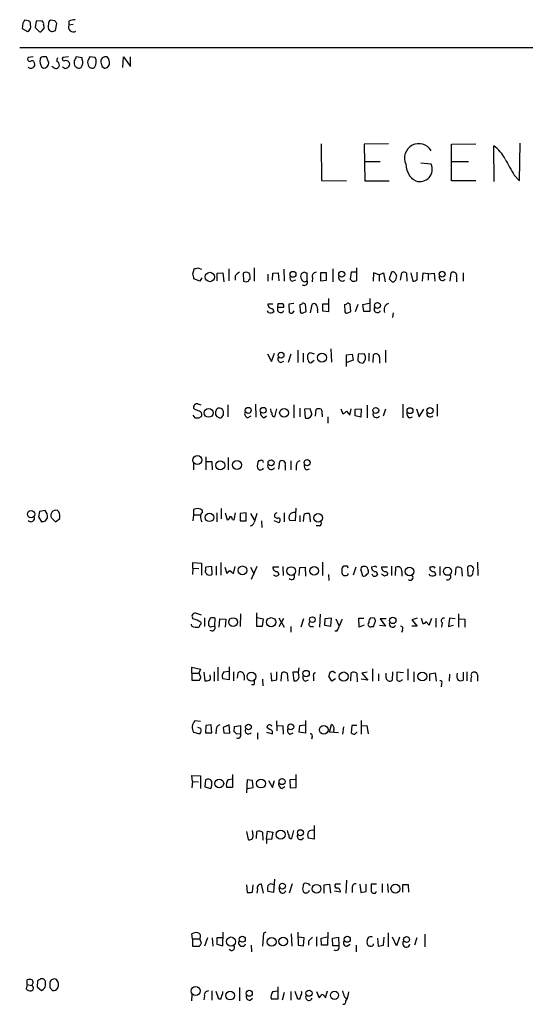
# Model space of a CAD drawing. Extents: x 3 to 1052, y 6 to 894.
# Drawn here: x 861 to 947, y 697 to 865 of the extents above; entities that cross this region are included whole.
import ezdxf

# ---------------------------------------------------------------- set-up
doc = ezdxf.new("R2010")
doc.units = 0
doc.header["$MEASUREMENT"] = 0
doc.layers.add('MAIN', color=5, linetype='CONTINUOUS')

msp = doc.modelspace()

# ---------------------------------------------------------------- linework, layer by layer
at = {"layer": 'MAIN'}
for p, q in [((861.568, 863.9386), (861.4833, 863.0073)), ((862.584, 864.3619), (861.9067, 864.4466)), ((862.9227, 863.6846), (862.9227, 864.0233)), ((863.854, 864.2773), (863.6847, 863.1766)), ((864.87, 864.3619), (863.854, 864.2773)), ((864.9547, 864.1926), (864.87, 864.3619)), ((867.0713, 864.3619), (866.3093, 864.4466)), ((867.156, 862.6686), (867.41, 863.8539)), ((869.442, 864.2773), (869.442, 863.5999)), ((870.204, 863.6846), (869.442, 863.5999)), ((861.4833, 863.0073), (862.4147, 862.4993)), ((863.6847, 863.1766), (864.362, 862.4993)), ((864.87, 862.6686), (865.2087, 863.0919)), ((866.648, 862.4993), (867.156, 862.6686)), ((861.06, 859.7899), (1020.318, 859.7899)), ((863.346, 858.1813), (862.4993, 858.0966)), ((866.0553, 857.1653), (865.632, 858.1813)), ((869.3573, 858.1813), (868.426, 858.0966)), ((871.728, 858.0119), (870.712, 858.1813)), ((871.728, 857.7579), (871.728, 858.0119)), ((873.9293, 858.0966), (872.998, 858.1813)), ((876.046, 856.4033), (876.3847, 856.9113)), ((878.6707, 856.4033), (878.7553, 858.1813)), ((878.7553, 858.1813), (879.9407, 856.5726)), ((879.9407, 856.5726), (879.9407, 858.1813)), ((864.7853, 856.4879), (865.124, 856.2339)), ((866.902, 856.3186), (866.5633, 856.5726)), ((875.1147, 856.5726), (875.538, 856.2339)), ((912.4527, 843.3646), (912.5373, 837.0993)), ((923.9673, 843.3646), (919.8187, 843.2799)), ((919.8187, 843.2799), (919.9033, 837.0146)), ((934.72, 843.2799), (938.8687, 843.3646)), ((934.72, 837.0146), (934.72, 843.2799)), ((946.3193, 837.0146), (946.404, 843.4493)), ((942.0013, 836.9299), (941.9167, 843.0259)), ((919.9033, 840.3166), (922.528, 840.3166)), ((931.2487, 839.8933), (929.4707, 840.0626)), ((934.72, 840.3166), (937.5987, 840.3166)), ((912.5373, 837.0993), (916.7707, 837.0146)), ((919.9033, 837.0146), (924.052, 837.0146)), ((938.8687, 837.0146), (934.72, 837.0146)), ((945.388, 838.0306), (946.3193, 837.0146)), ((890.6087, 821.1819), (890.8627, 822.1133)), ((891.4553, 822.1979), (892.048, 821.9439)), ((896.7047, 822.0286), (896.7047, 819.9966)), ((901.0227, 822.1979), (901.0227, 819.9119)), ((906.1027, 821.9439), (906.1873, 819.9119)), ((914.4847, 822.0286), (914.4847, 819.8273)), ((918.5487, 820.0813), (918.5487, 822.1979)), ((891.794, 819.9119), (890.778, 820.3353)), ((892.1327, 820.5046), (891.794, 819.9119)), ((894.7573, 821.2666), (895.6887, 821.3513)), ((894.7573, 819.9966), (894.7573, 821.2666)), ((895.6887, 821.3513), (895.858, 819.8273)), ((897.8053, 820.8433), (897.8053, 820.0813)), ((899.16, 821.2666), (899.2447, 819.9119)), ((903.3933, 821.0973), (903.3933, 819.9119)), ((904.1553, 820.0813), (904.24, 821.2666)), ((904.24, 821.2666), (905.1713, 821.3513)), ((905.1713, 821.3513), (905.256, 819.9966)), ((907.542, 819.9119), (908.1347, 820.1659)), ((909.574, 821.4359), (909.066, 821.1819)), ((910.082, 819.9966), (910.082, 821.2666)), ((911.0133, 820.5046), (910.9287, 819.8273)), ((912.368, 821.3513), (912.368, 819.9966)), ((913.384, 821.3513), (912.368, 821.3513)), ((912.368, 819.9966), (913.384, 820.0813)), ((913.384, 820.0813), (913.384, 821.3513)), ((917.6173, 821.4359), (917.448, 820.2506)), ((918.464, 821.4359), (917.6173, 821.4359)), ((921.4273, 821.3513), (921.3427, 819.9119)), ((922.3587, 821.0126), (921.4273, 821.3513)), ((922.3587, 821.0126), (923.1207, 821.3513)), ((922.3587, 821.0126), (922.3587, 819.9119)), ((923.1207, 821.3513), (923.3747, 819.8273)), ((924.4753, 821.4359), (924.052, 820.3353)), ((924.56, 819.8273), (924.8987, 819.8273)), ((925.2373, 820.1659), (925.4067, 820.8433)), ((925.9993, 820.0813), (926.2533, 821.3513)), ((927.0153, 821.2666), (927.1, 819.9119)), ((927.7773, 821.3513), (928.116, 819.9119)), ((928.878, 820.1659), (928.878, 821.4359)), ((929.8093, 821.2666), (929.7247, 819.9119)), ((930.7407, 821.1819), (929.8093, 821.2666)), ((930.7407, 821.1819), (931.7567, 821.2666)), ((930.7407, 821.1819), (930.7407, 820.0813)), ((931.7567, 821.2666), (931.8413, 819.9119)), ((934.466, 819.9119), (934.6353, 821.3513)), ((935.5667, 820.6739), (935.5667, 819.8273)), ((936.6673, 821.3513), (936.6673, 819.9119)), ((913.8073, 814.7473), (913.8073, 816.9486)), ((920.75, 816.9486), (920.75, 814.7473)), ((903.478, 814.5779), (903.3087, 814.8319)), ((904.24, 816.0173), (903.3933, 816.0173)), ((904.1553, 815.2553), (904.4093, 814.7473)), ((905.0867, 815.4246), (905.1713, 816.1019)), ((906.1027, 815.4246), (905.0867, 815.4246)), ((907.796, 816.1019), (906.9493, 816.0173)), ((906.9493, 816.0173), (907.034, 814.5779)), ((907.6267, 814.4933), (907.8807, 814.8319)), ((908.812, 815.9326), (908.8967, 814.6626)), ((909.4047, 814.4933), (909.9127, 814.7473)), ((909.9127, 814.7473), (909.828, 816.0173)), ((910.6747, 814.4933), (910.9287, 815.9326)), ((911.86, 814.8319), (911.86, 814.4933)), ((913.7227, 816.0173), (912.7067, 816.0173)), ((912.7067, 816.0173), (912.7067, 814.8319)), ((912.7067, 814.8319), (913.8073, 814.7473)), ((916.432, 815.9326), (916.5167, 814.6626)), ((917.0247, 814.4933), (917.5327, 814.7473)), ((917.5327, 814.7473), (917.448, 816.0173)), ((918.718, 815.9326), (918.2947, 814.6626)), ((919.5647, 815.9326), (920.6653, 816.1866)), ((919.734, 814.7473), (919.5647, 815.9326)), ((920.75, 814.7473), (919.734, 814.7473)), ((924.7293, 814.4933), (924.6447, 813.7313)), ((908.4733, 808.1433), (908.4733, 806.0266)), ((914.146, 808.3973), (914.2307, 806.1113)), ((923.4593, 808.1433), (923.4593, 806.0266)), ((903.3087, 807.5506), (903.986, 806.1959)), ((903.986, 806.1959), (904.494, 807.6353)), ((907.288, 807.4659), (906.8647, 806.0266)), ((909.4047, 807.6353), (909.4047, 806.1113)), ((911.352, 807.4659), (910.6747, 807.7199)), ((911.0133, 806.1959), (911.2673, 806.4499)), ((916.7707, 807.3813), (917.7867, 807.4659)), ((916.7707, 805.3493), (916.7707, 807.3813)), ((917.956, 806.4499), (916.8553, 806.0266)), ((917.7867, 807.4659), (917.956, 806.4499)), ((918.8027, 807.4659), (918.718, 806.3653)), ((919.8187, 807.5506), (918.8027, 807.4659)), ((920.5807, 807.6353), (920.5807, 806.2806)), ((921.3427, 806.0266), (921.4273, 807.3813)), ((922.4433, 806.9579), (922.4433, 805.9419)), ((905.5947, 806.0266), (906.1027, 806.2806)), ((919.0567, 806.0266), (919.5647, 805.9419)), ((890.8627, 798.0679), (890.6933, 798.2373)), ((891.4553, 798.9993), (891.9633, 798.8299)), ((896.5353, 798.8299), (896.5353, 796.7979)), ((901.2767, 798.9146), (901.3613, 796.7133)), ((904.5787, 796.7979), (904.9173, 798.1526)), ((907.796, 798.8299), (907.796, 796.6286)), ((908.812, 798.2373), (908.812, 796.7979)), ((910.59, 798.1526), (909.6587, 798.0679)), ((909.6587, 798.0679), (909.7433, 796.6286)), ((910.844, 797.4753), (910.59, 798.1526)), ((911.5213, 796.8826), (911.606, 798.0679)), ((915.8393, 798.1526), (916.178, 797.3059)), ((917.3633, 797.0519), (917.6173, 798.1526)), ((918.2947, 798.0679), (919.3107, 798.1526)), ((918.2947, 796.9673), (918.2947, 798.0679)), ((919.3107, 798.1526), (919.226, 796.7133)), ((920.3267, 798.7453), (920.3267, 796.6286)), ((923.4593, 798.0679), (923.036, 796.8826)), ((926.4227, 798.9146), (926.4227, 796.6286)), ((928.7087, 798.1526), (929.2167, 796.7979)), ((929.2167, 796.7979), (929.9787, 798.0679)), ((932.2647, 798.9146), (932.2647, 796.8826)), ((890.6087, 797.0519), (890.9473, 796.6286)), ((895.7733, 797.1366), (895.4347, 796.6286)), ((899.922, 796.6286), (900.5147, 796.9673)), ((902.716, 796.6286), (903.1393, 796.9673)), ((910.336, 796.5439), (910.6747, 796.7979)), ((912.622, 797.2213), (912.622, 796.7979)), ((913.638, 796.7979), (913.638, 795.6973)), ((916.7707, 797.7293), (917.3633, 797.0519)), ((919.226, 796.7133), (918.2947, 796.9673)), ((927.5233, 796.6286), (928.0313, 796.7979)), ((892.81, 789.9399), (892.81, 787.7386)), ((896.62, 789.8553), (896.62, 787.7386)), ((890.6933, 788.8393), (890.6933, 787.7386)), ((892.8947, 789.1779), (893.826, 789.1779)), ((893.826, 789.1779), (893.9107, 787.7386)), ((902.0387, 789.2626), (901.7847, 789.2626)), ((905.256, 787.8233), (905.4253, 789.1779)), ((906.3567, 788.5006), (906.3567, 787.6539)), ((907.288, 789.2626), (907.288, 787.7386)), ((908.2193, 788.5006), (908.2193, 787.6539)), ((909.9127, 787.7386), (910.5053, 787.9079)), ((895.4347, 781.1346), (895.4347, 779.3566)), ((908.1347, 781.2193), (908.05, 779.0179)), ((864.4467, 780.6266), (864.2773, 779.6953)), ((864.2773, 779.6953), (864.7853, 778.8486)), ((865.378, 780.7959), (864.4467, 780.6266)), ((865.4627, 779.0179), (865.8013, 779.5259)), ((866.4787, 779.5259), (867.156, 778.8486)), ((867.7487, 780.5419), (867.4947, 780.7959)), ((890.6933, 780.0339), (890.6087, 779.0179)), ((890.6933, 780.9653), (890.6933, 780.0339)), ((890.6933, 780.0339), (891.794, 780.0339)), ((892.2173, 780.4573), (892.2173, 780.7959)), ((894.6727, 780.3726), (894.6727, 778.8486)), ((896.112, 780.3726), (896.4507, 779.1873)), ((897.636, 779.1873), (897.89, 780.3726)), ((899.668, 780.3726), (898.652, 780.2879)), ((898.652, 780.2879), (898.652, 779.0179)), ((899.668, 779.0179), (899.668, 780.3726)), ((900.43, 780.2879), (901.0227, 779.1873)), ((906.1873, 780.3726), (906.1873, 778.8486)), ((908.812, 779.9493), (908.812, 778.8486)), ((909.4893, 778.9333), (909.574, 780.1186)), ((867.156, 778.8486), (867.918, 779.4413)), ((897.382, 779.2719), (897.636, 779.1873)), ((898.652, 779.0179), (899.668, 779.0179)), ((902.2927, 779.0179), (902.3773, 777.9173)), ((904.4093, 779.1026), (905.256, 778.7639)), ((908.05, 779.0179), (907.1187, 779.1026)), ((910.59, 779.2719), (910.59, 778.8486)), ((912.114, 778.1713), (911.606, 778.1713)), ((890.6087, 770.9746), (890.6087, 771.9059)), ((890.6087, 771.9059), (892.048, 771.8213)), ((892.048, 771.8213), (892.048, 769.7893)), ((893.826, 771.2286), (892.81, 771.1439)), ((893.9107, 769.9586), (893.826, 771.2286)), ((894.588, 771.3133), (894.588, 769.7893)), ((895.35, 771.9059), (895.35, 769.7893)), ((896.0273, 771.1439), (896.366, 770.0433)), ((897.5513, 770.0433), (897.8053, 771.2286)), ((900.43, 771.1439), (901.0227, 769.9586)), ((901.5307, 771.2286), (900.5147, 769.0273)), ((905.256, 771.1439), (904.24, 771.1439)), ((905.9333, 771.2286), (906.018, 769.7046)), ((908.7273, 769.7046), (908.812, 771.0593)), ((908.812, 771.0593), (909.7433, 771.1439)), ((909.7433, 771.1439), (909.828, 769.6199)), ((912.7067, 771.9906), (912.7067, 769.7046)), ((916.94, 771.3133), (916.3473, 771.3133)), ((918.3793, 771.1439), (917.956, 769.7893)), ((921.5967, 771.2286), (921.0887, 771.1439)), ((923.798, 771.1439), (922.782, 771.1439)), ((924.4753, 771.3133), (924.4753, 769.7046)), ((925.1527, 769.7046), (925.2373, 771.1439)), ((931.2487, 771.1439), (930.9947, 771.1439)), ((932.688, 771.2286), (932.688, 769.7046)), ((935.3973, 769.7893), (935.482, 771.0593)), ((937.4293, 771.1439), (937.514, 769.7046)), ((939.1227, 771.9906), (939.2073, 769.7046)), ((890.6087, 770.9746), (890.524, 769.8739)), ((890.6087, 770.9746), (891.6247, 770.8899)), ((892.8947, 770.0433), (892.9793, 769.8739)), ((896.874, 770.5513), (897.5513, 770.0433)), ((905.002, 770.3819), (905.256, 769.8739)), ((913.7227, 769.8739), (913.8073, 768.8579)), ((917.1093, 769.8739), (917.1093, 770.0433)), ((919.5647, 769.6199), (919.226, 770.8053)), ((920.4113, 770.8053), (920.496, 770.5513)), ((921.3427, 769.6199), (921.1733, 769.9586)), ((921.8507, 770.3819), (922.1047, 769.8739)), ((923.29, 769.6199), (922.782, 769.9586)), ((926.2533, 770.3819), (926.2533, 769.6199)), ((931.0793, 769.7046), (930.91, 769.9586)), ((931.7567, 770.3819), (932.0107, 769.8739)), ((936.4133, 770.9746), (936.498, 769.6199)), ((892.048, 762.9313), (891.032, 763.2699)), ((898.7367, 763.1853), (898.652, 760.9839)), ((901.446, 763.3546), (901.446, 761.0686)), ((912.2833, 763.1006), (912.1987, 760.8993)), ((935.9053, 763.1853), (935.9053, 760.8993)), ((890.4393, 761.0686), (890.3547, 761.4073)), ((892.556, 762.5079), (892.556, 760.9839)), ((893.2333, 761.7459), (893.2333, 761.4073)), ((893.826, 760.9839), (894.334, 761.0686)), ((894.334, 761.0686), (894.4187, 762.4233)), ((895.096, 760.8993), (895.1807, 762.3386)), ((895.1807, 762.3386), (896.1967, 762.2539)), ((896.1967, 762.2539), (896.112, 760.8993)), ((901.446, 761.0686), (902.462, 761.0686)), ((902.6313, 762.2539), (901.5307, 762.5079)), ((902.462, 761.0686), (902.6313, 762.2539)), ((905.256, 762.5079), (906.1873, 760.8993)), ((905.3407, 760.9839), (906.1027, 762.4233)), ((907.288, 760.9839), (907.288, 760.0526)), ((909.4893, 762.3386), (908.9813, 760.8993)), ((910.7593, 760.9839), (911.1827, 760.9839)), ((913.13, 762.3386), (913.0453, 761.2379)), ((913.0453, 761.2379), (914.146, 761.0686)), ((914.2307, 762.4233), (913.13, 762.3386)), ((914.146, 761.0686), (914.2307, 762.4233)), ((914.9927, 762.3386), (915.5007, 761.1533)), ((918.972, 760.8993), (918.8873, 762.4233)), ((918.8873, 762.4233), (919.734, 762.4233)), ((919.8187, 761.2379), (918.972, 760.8993)), ((921.5967, 762.4233), (920.9193, 762.5079)), ((921.0887, 760.9839), (921.4273, 760.9839)), ((921.4273, 760.9839), (921.766, 761.9153)), ((923.4593, 761.0686), (922.4433, 761.1533)), ((923.544, 762.3386), (922.528, 762.3386)), ((922.528, 762.3386), (923.4593, 761.0686)), ((928.878, 762.4233), (927.9467, 762.1693)), ((927.9467, 762.1693), (928.878, 761.0686)), ((928.878, 761.0686), (927.9467, 761.0686)), ((929.5553, 762.4233), (929.8093, 761.4919)), ((930.3173, 761.8306), (930.91, 761.2379)), ((930.91, 761.2379), (931.3333, 762.4233)), ((932.0107, 762.4233), (932.0107, 760.8993)), ((933.1113, 761.6613), (933.0267, 760.8993)), ((934.3813, 762.4233), (934.212, 760.9839)), ((934.212, 760.9839), (935.0587, 761.2379)), ((935.3127, 762.3386), (934.3813, 762.4233)), ((935.99, 762.3386), (937.006, 762.2539)), ((937.006, 762.2539), (937.006, 760.8993)), ((915.162, 760.2219), (914.8233, 760.2219)), ((926.338, 760.3913), (926.1687, 759.9679)), ((890.4393, 753.0253), (890.4393, 754.0413)), ((890.4393, 754.0413), (891.8787, 753.7026)), ((890.4393, 753.0253), (890.4393, 751.8399)), ((890.4393, 753.0253), (891.6247, 753.0253)), ((891.8787, 753.7026), (891.6247, 753.0253)), ((891.9633, 752.4326), (891.6247, 753.0253)), ((892.4713, 753.1946), (892.6407, 751.7553)), ((893.572, 752.5173), (893.572, 752.7713)), ((894.2493, 753.2793), (894.2493, 751.6706)), ((894.842, 754.0413), (894.842, 751.7553)), ((895.858, 753.2793), (896.7047, 753.3639)), ((896.7893, 754.1259), (896.7893, 751.9246)), ((897.5513, 753.2793), (897.5513, 751.7553)), ((898.2287, 752.1786), (898.3133, 753.1099)), ((899.3293, 752.6866), (899.3293, 751.8399)), ((903.9013, 753.1099), (903.986, 751.7553)), ((904.9173, 751.9246), (904.9173, 753.2793)), ((905.6793, 751.6706), (905.764, 753.1099)), ((906.6953, 753.0253), (906.78, 751.6706)), ((908.558, 753.1946), (907.6267, 753.1946)), ((907.6267, 753.1946), (907.796, 751.7553)), ((914.4847, 753.3639), (914.908, 753.1099)), ((917.5327, 751.7553), (917.6173, 753.1099)), ((918.5487, 753.0253), (918.6333, 751.5859)), ((920.3267, 753.1946), (919.3953, 753.0253)), ((919.3953, 753.0253), (920.4113, 751.8399)), ((921.258, 753.7873), (921.258, 751.6706)), ((922.274, 752.9406), (922.274, 751.7553)), ((923.544, 752.2633), (923.544, 753.0253)), ((924.6447, 753.2793), (924.56, 751.8399)), ((926.5073, 753.1099), (925.4067, 753.1946)), ((925.4067, 753.1946), (925.4067, 751.9246)), ((927.2693, 753.7873), (927.2693, 751.8399)), ((928.2853, 753.2793), (928.2853, 751.5859)), ((930.9947, 752.9406), (931.926, 753.1099)), ((930.9947, 751.7553), (930.9947, 752.9406)), ((931.926, 753.1099), (932.0953, 751.6706)), ((934.3813, 752.8559), (934.2967, 751.6706)), ((936.6673, 753.1946), (936.6673, 751.8399)), ((937.3447, 753.2793), (937.3447, 751.7553)), ((939.1227, 752.7713), (939.1227, 751.6706)), ((890.4393, 751.8399), (891.7093, 751.8399)), ((896.7893, 751.9246), (895.6887, 752.0939)), ((901.0227, 751.0779), (900.5993, 751.0779)), ((902.462, 752.0093), (902.5467, 750.9086)), ((903.986, 751.7553), (904.9173, 751.9246)), ((909.828, 751.6706), (910.336, 751.9246)), ((911.1827, 752.4326), (911.1827, 751.7553)), ((914.3153, 751.6706), (913.8073, 752.5173)), ((914.908, 752.0939), (914.3153, 751.6706)), ((920.4113, 751.8399), (919.3107, 752.0093)), ((933.0267, 751.2473), (932.942, 750.7393)), ((891.8787, 744.8126), (890.9473, 744.8973)), ((893.7413, 744.2199), (892.81, 744.1353)), ((893.826, 742.8653), (893.7413, 744.2199)), ((896.7893, 744.2199), (895.7733, 743.7966)), ((896.874, 742.7806), (896.7893, 744.2199)), ((904.8327, 744.8973), (904.9173, 743.2039)), ((908.812, 744.1353), (909.7433, 744.2199)), ((909.828, 744.9819), (909.828, 742.7806)), ((913.892, 742.9499), (914.2307, 744.3046)), ((919.3107, 744.9819), (919.3107, 742.6113)), ((890.6933, 742.9499), (891.794, 742.6959)), ((891.9633, 743.6273), (891.4553, 743.7966)), ((892.81, 744.1353), (892.7253, 742.8653)), ((892.7253, 742.8653), (893.826, 742.8653)), ((894.588, 743.4579), (894.5033, 742.6959)), ((895.7733, 743.7966), (895.858, 742.8653)), ((895.858, 742.8653), (896.874, 742.7806)), ((897.636, 743.0346), (897.7207, 743.9659)), ((897.7207, 743.9659), (898.7367, 744.1353)), ((898.7367, 742.6959), (898.0593, 742.6113)), ((898.7367, 744.1353), (898.7367, 742.6959)), ((901.6153, 742.8653), (901.6153, 741.7646)), ((903.1393, 742.9499), (904.1553, 742.6959)), ((903.6473, 743.4579), (903.224, 743.7966)), ((904.9173, 744.1353), (905.9333, 744.0506)), ((905.9333, 744.0506), (906.018, 742.6113)), ((907.2033, 742.6113), (907.7113, 742.8653)), ((908.7273, 742.9499), (908.812, 744.1353)), ((909.828, 742.7806), (908.7273, 742.9499)), ((915.416, 742.8653), (913.892, 742.9499)), ((914.654, 743.4579), (914.5693, 743.0346)), ((916.2627, 743.8813), (916.0933, 742.6113)), ((917.702, 744.1353), (917.6173, 742.8653)), ((918.5487, 744.1353), (917.702, 744.1353)), ((918.21, 742.6113), (918.6333, 743.0346)), ((919.3953, 744.0506), (920.242, 744.1353)), ((920.242, 744.1353), (920.496, 742.6959)), ((910.9287, 742.1879), (910.844, 741.7646)), ((890.524, 734.5679), (890.4393, 735.5839)), ((890.4393, 735.5839), (891.8787, 735.4993)), ((890.524, 734.5679), (890.4393, 733.4673)), ((890.524, 734.5679), (891.54, 734.4833)), ((891.8787, 735.4993), (891.8787, 733.3826)), ((892.7253, 734.8219), (892.6407, 733.6366)), ((896.62, 734.9066), (897.382, 734.9913)), ((897.382, 735.7533), (897.382, 733.5519)), ((899.8373, 734.8219), (899.7527, 732.6206)), ((900.7687, 734.7373), (899.8373, 734.8219)), ((900.8533, 733.5519), (900.7687, 734.7373)), ((903.478, 734.7373), (904.1553, 733.5519)), ((904.1553, 733.5519), (904.494, 734.7373)), ((908.1347, 734.9066), (907.1187, 734.8219)), ((907.1187, 734.8219), (907.2033, 733.4673)), ((908.2193, 733.5519), (908.2193, 735.7533)), ((892.6407, 733.6366), (893.6567, 733.3826)), ((897.382, 733.5519), (896.366, 733.5519)), ((899.8373, 733.3826), (900.8533, 733.5519)), ((905.764, 733.3826), (906.272, 733.7213)), ((907.2033, 733.4673), (908.2193, 733.5519)), ((899.7527, 726.0166), (900.0067, 724.6619)), ((900.8533, 725.3393), (900.7687, 726.1859)), ((901.446, 724.8313), (901.5307, 726.0166)), ((902.462, 725.9319), (902.5467, 724.5773)), ((903.1393, 724.7466), (903.3087, 726.1013)), ((903.3087, 726.1013), (904.24, 725.9319)), ((904.24, 725.9319), (903.986, 724.6619)), ((907.4573, 724.8313), (907.796, 726.1859)), ((911.2673, 727.0326), (911.2673, 724.7466)), ((903.1393, 724.7466), (903.1393, 723.9846)), ((903.986, 724.6619), (903.1393, 724.7466)), ((911.2673, 724.7466), (910.2513, 724.9159)), ((904.494, 717.8886), (904.3247, 715.6026)), ((916.7707, 717.7193), (916.686, 715.5179)), ((899.7527, 716.9573), (899.8373, 715.6026)), ((900.7687, 715.6873), (900.8533, 716.9573)), ((901.6153, 716.1953), (901.5307, 715.5179)), ((902.6313, 715.5179), (902.2927, 717.0419)), ((904.3247, 715.6026), (903.3933, 715.7719)), ((905.4253, 715.7719), (905.3407, 716.4493)), ((907.542, 717.1266), (907.034, 715.5179)), ((910.336, 717.1266), (909.7433, 717.2113)), ((912.9607, 716.9573), (913.892, 717.0419)), ((912.9607, 715.5179), (912.9607, 716.9573)), ((913.892, 717.0419), (914.0613, 715.5179)), ((915.7547, 715.6873), (914.7387, 715.8566)), ((915.7547, 717.0419), (914.908, 717.0419)), ((917.7867, 716.4493), (917.7867, 715.6026)), ((919.0567, 717.0419), (919.226, 715.6026)), ((919.226, 715.6026), (920.1573, 715.7719)), ((920.1573, 715.7719), (920.1573, 717.0419)), ((921.9353, 717.0419), (921.004, 717.0419)), ((921.004, 717.0419), (921.004, 715.7719)), ((921.766, 715.5179), (921.9353, 715.8566)), ((922.8667, 717.1266), (922.8667, 715.6026)), ((923.798, 717.1266), (923.8827, 715.6026)), ((927.354, 716.9573), (926.338, 716.9573)), ((926.338, 716.9573), (926.338, 715.6873)), ((927.4387, 715.6873), (927.354, 716.9573)), ((890.524, 707.7286), (890.4393, 708.5753)), ((890.524, 707.7286), (890.524, 706.4586)), ((890.524, 707.7286), (891.794, 707.7286)), ((892.048, 706.9666), (891.794, 707.7286)), ((893.064, 707.8979), (892.556, 706.4586)), ((893.9107, 707.8979), (893.9953, 706.4586)), ((895.7733, 707.8979), (894.6727, 707.8979)), ((894.6727, 707.8979), (894.6727, 706.7973)), ((895.6887, 706.5433), (895.7733, 708.8293)), ((902.6313, 708.6599), (902.462, 706.4586)), ((903.0547, 708.8293), (902.6313, 708.6599)), ((907.3727, 708.5753), (907.4573, 706.4586)), ((908.4733, 708.8293), (908.558, 706.6279)), ((909.574, 707.8979), (908.558, 707.9826)), ((909.4893, 706.5433), (909.574, 707.8979)), ((910.336, 707.3053), (910.336, 706.6279)), ((911.6907, 708.0673), (911.6907, 706.4586)), ((912.4527, 707.8133), (913.5533, 708.0673)), ((912.5373, 706.6279), (912.4527, 707.8133)), ((913.638, 708.8293), (913.5533, 706.6279)), ((914.4, 707.8133), (915.416, 707.9826)), ((914.4847, 706.5433), (914.4, 707.8133)), ((915.416, 707.9826), (915.5007, 706.5433)), ((922.1047, 707.8133), (922.1893, 706.4586)), ((923.1207, 706.6279), (923.2053, 707.9826)), ((923.8827, 708.7446), (923.8827, 706.3739)), ((925.322, 706.5433), (924.6447, 707.9826)), ((925.83, 707.9826), (925.322, 706.5433)), ((928.7933, 707.8979), (928.37, 706.6279)), ((930.148, 708.4906), (930.148, 706.3739)), ((890.524, 706.4586), (891.7093, 706.4586)), ((894.6727, 706.7973), (895.6887, 706.5433)), ((900.5147, 706.6279), (900.5993, 705.5273)), ((908.558, 706.6279), (909.4893, 706.5433)), ((913.5533, 706.6279), (912.5373, 706.6279)), ((915.5007, 706.5433), (914.4847, 706.5433)), ((916.8553, 706.4586), (917.448, 706.7973)), ((918.464, 706.6279), (918.464, 705.5273)), ((920.8347, 706.4586), (920.5807, 706.4586)), ((922.1893, 706.4586), (923.1207, 706.6279)), ((862.33, 699.9393), (862.33, 700.7013)), ((864.108, 700.5319), (864.0233, 699.5159)), ((862.33, 699.9393), (862.1607, 699.1773)), ((862.33, 699.9393), (863.092, 699.7699)), ((864.0233, 699.5159), (864.7853, 698.9233)), ((865.4627, 699.7699), (865.4627, 700.3626)), ((866.2247, 699.4313), (866.648, 698.9233)), ((893.826, 698.8386), (893.826, 697.2299)), ((898.5673, 699.4313), (898.5673, 697.1453)), ((904.24, 698.7539), (905.002, 698.8386)), ((905.0867, 699.5159), (905.0867, 697.3993)), ((913.2147, 697.6533), (913.5533, 698.8386)), ((890.4393, 698.2459), (890.3547, 697.1453)), ((892.556, 697.9919), (892.4713, 697.3146)), ((895.0113, 697.3993), (894.588, 698.7539)), ((895.35, 697.3993), (895.0113, 697.3993)), ((900.3453, 697.2299), (900.7687, 697.5686)), ((905.0867, 697.3993), (903.986, 697.3993)), ((906.1873, 698.5846), (905.8487, 697.2299)), ((907.288, 698.7539), (907.288, 697.2299)), ((908.4733, 697.3993), (908.05, 698.7539)), ((908.812, 697.3993), (908.4733, 697.3993)), ((911.6907, 698.7539), (912.114, 697.6533)), ((916.432, 697.8226), (916.7707, 697.4839))]:
    msp.add_line(p, q, dxfattribs=at)
for centre, radius in [((907.6747, 821.0913), 0.4994), ((915.9804, 821.1114), 0.5115), ((933.112, 821.1176), 0.5025), ((893.4913, 820.6332), 0.8014), ((922.0687, 815.7738), 0.507), ((905.6354, 807.2857), 0.496), ((912.6159, 806.8816), 0.7806), ((893.2987, 797.4457), 0.7548), ((900.0278, 797.881), 0.51), ((902.5947, 797.8927), 0.4994), ((906.147, 797.4622), 0.7492), ((921.7935, 797.8608), 0.5117), ((927.6265, 797.8206), 0.5025), ((931.0247, 797.8307), 0.5338), ((891.3772, 789.3942), 0.7667), ((895.2608, 788.4896), 0.7705), ((898.131, 788.5797), 0.7685), ((903.9364, 788.9285), 0.5121), ((910.0807, 788.9563), 0.5133), ((862.9985, 780.1804), 0.6237), ((893.4281, 779.6077), 0.7159), ((911.9682, 779.5537), 0.7488), ((899.0652, 770.5866), 0.7405), ((907.366, 770.4714), 0.7414), ((911.2679, 770.4891), 0.7301), ((927.5518, 770.4031), 0.735), ((934.0193, 770.4213), 0.6853), ((910.9709, 762.1693), 0.4915), ((897.4666, 761.746), 0.7629), ((903.9499, 761.7397), 0.7739), ((924.6882, 762.0439), 0.5435), ((900.5912, 752.4502), 0.7638), ((909.9126, 752.985), 0.5405), ((916.3293, 752.4636), 0.7794), ((929.7331, 752.4663), 0.7478), ((900.0746, 743.8587), 0.4767), ((907.2935, 743.8777), 0.4987), ((912.9105, 743.3838), 0.7431), ((895.0975, 734.2104), 0.7505), ((902.2084, 734.2039), 0.7499), ((905.8107, 734.5572), 0.5219), ((905.5615, 725.4939), 0.7623), ((908.9433, 725.827), 0.5092), ((905.871, 716.7142), 0.5017), ((911.703, 716.2675), 0.7452), ((925.1437, 716.2722), 0.7591), ((897.0999, 707.2402), 0.7932), ((899.0217, 707.6496), 0.5089), ((904.0379, 707.2076), 0.7481), ((905.9917, 707.2488), 0.7384), ((916.9188, 707.6488), 0.526), ((927.044, 707.5958), 0.5041), ((891.0771, 698.8256), 0.7633), ((900.2183, 698.4365), 0.5126), ((910.4043, 698.4425), 0.5274), ((896.9396, 698.0322), 0.7383), ((914.7482, 698.0883), 0.7052)]:
    msp.add_circle(centre, radius, dxfattribs=at)
for centre, radius, start, end in [((988.7257, 779.5254), 152.6259, 146.192738, 146.421942), ((861.928, 863.4094), 1.0321, 298.13682, 15.464975), ((778.1159, 779.5301), 119.7134, 44.893869, 45.123086), ((864.7852, 863.8539), 0.3787, 333.44848, 63.414653), ((864.2765, 863.2611), 0.9474, 349.712463, 26.551528), ((866.9405, 863.3551), 1.0545, 156.872751, 220.616027), ((866.6482, 863.8539), 0.6827, 119.760495, 187.11773), ((740.2291, 779.4252), 152.6538, 33.578089, 33.807251), ((870.1798, 863.2613), 0.8118, 155.348097, 303.449314), ((870.6912, 861.3759), 3.1589, 92.694476, 113.294332), ((864.5314, 862.8378), 0.3785, 243.414641, 333.448488), ((908.7165, 989.5762), 133.8592, 251.453803, 251.683), ((862.8381, 857.8427), 0.4234, 143.151755, 269.986468), ((863.1343, 857.0383), 0.4827, 15.254078, 127.87186), ((863.0919, 856.9113), 0.5681, 296.574073, 26.56054), ((866.5642, 857.5041), 2.0487, 172.883656, 209.73725), ((864.9547, 857.7579), 0.4234, 90, 180), ((865.2933, 688.8814), 169.3002, 89.885375, 90.114591), ((865.0652, 857.2239), 0.9917, 273.399029, 356.612847), ((867.2307, 856.8315), 0.6092, 237.345584, 351.54271), ((868.6385, 857.5461), 1.235, 157.841929, 185.892934), ((867.1863, 856.8085), 0.6505, 354.122865, 69.885198), ((868.6518, 857.8426), 0.3399, 131.636339, 274.759442), ((868.9341, 856.9114), 0.6447, 23.192756, 113.212594), ((869.0186, 856.9113), 0.5681, 296.574073, 26.56054), ((871.622, 857.25), 1.2743, 168.506648, 212.113575), ((1039.9025, 773.1627), 189.3504, 153.320371, 153.54954), ((870.448, 857.23), 1.3846, 323.339491, 22.412322), ((873.908, 857.25), 1.2743, 168.506648, 212.113575), ((1042.1885, 773.1627), 189.3504, 153.320371, 153.54954), ((872.4291, 857.3228), 1.688, 326.994346, 27.284588), ((875.7073, 857.3965), 0.8249, 72.06586, 202.517279), ((1002.0299, 899.1766), 133.8752, 198.327138, 198.556321), ((874.9028, 857.1228), 1.4969, 351.877476, 45), ((862.9544, 856.7631), 0.5318, 211.161448, 317.423369), ((868.8634, 856.7984), 0.5689, 203.38772, 316.011332), ((871.0083, 856.8688), 0.5518, 212.463229, 265.603684), ((871.22, 856.6573), 0.4234, 233.132809, 323.132809), ((873.2943, 856.8688), 0.5518, 212.463229, 265.603684), ((873.506, 856.6573), 0.4234, 233.132809, 323.132809), ((833.442, 983.3185), 133.8752, 288.327138, 288.556321), ((929.1416, 840.9382), 2.4454, 30.498451, 205.296025), ((938.1648, 837.8575), 6.3866, 26.828242, 54.022952), ((1621.9481, 1220.3835), 777.1276, 209.2434553, 209.4726391), ((930.1561, 839.8532), 3.2256, 179.287703, 241.642582), ((929.2969, 839.037), 2.1314, 251.596504, 23.688178), ((891.0322, 823.0441), 0.9461, 259.679445, 296.565051), ((899.668, 820.6106), 0.8297, 52.246149, 127.753851), ((924.7332, 821.1242), 0.4046, 34.149649, 129.604292), ((926.5799, 820.8193), 0.6243, 45.772378, 121.546171), ((935.0086, 820.8856), 0.5968, 339.227126, 128.715279), ((679.0482, 778.4346), 215.836, 11.194029, 11.423217), ((899.3725, 819.6143), 1.9916, 113.846818, 141.896418), ((899.668, 820.7588), 0.9468, 243.443068, 296.556932), ((900.3877, 819.9542), 0.2994, 98.140927, 188.121983), ((898.9909, 820.547), 1.3865, 347.655866, 31.266381), ((907.796, 820.5046), 0.6448, 156.802576, 246.802576), ((909.8749, 820.786), 0.9006, 153.921483, 216.475463), ((909.6889, 820.3897), 0.5559, 194.49122, 315), ((909.5909, 819.7426), 0.5529, 229.967519, 27.348289), ((867.5055, 694.3588), 133.8594, 71.45383, 71.683027), ((911.62, 820.7728), 0.6632, 91.209503, 203.848478), ((916.0432, 820.5256), 0.5904, 156.756811, 311.188664), ((1002.3173, 904.7812), 119.7841, 224.885442, 225.114558), ((917.956, 820.9488), 1.0506, 260.726849, 304.34197), ((1051.3059, 947.0811), 179.6053, 224.885386, 225.114569), ((840.418, 904.6466), 119.7134, 314.885409, 315.114591), ((798.2489, 736.43), 152.6261, 33.578069, 33.807272), ((928.0311, 821.4365), 1.527, 273.187323, 303.684864), ((933.1697, 820.6215), 0.5828, 166.392984, 320.478885), ((904.0706, 815.9326), 0.6826, 172.87186, 277.12814), ((903.8166, 815.361), 0.8532, 246.617111, 314.002744), ((905.5735, 815.1282), 0.5699, 148.66384, 338.206058), ((905.51, 985.4517), 169.3501, 269.885409, 270.114592), ((905.5016, 815.5854), 0.6223, 345.023504, 56.097982), ((908.8545, 816.4826), 0.5516, 265.58138, 327.548723), ((867.2465, 689.0945), 133.8752, 71.453843, 71.683013), ((911.2839, 815.6584), 0.4487, 24.977557, 142.333315), ((910.5056, 815.1283), 1.3865, 347.655866, 31.266381), ((916.4745, 816.4826), 0.5516, 265.58138, 327.548723), ((874.8665, 689.0945), 133.8752, 71.453843, 71.683013), ((922.0835, 815.1282), 0.5699, 148.66384, 338.206058), ((924.3215, 815.032), 1.127, 108.317589, 203.760662), ((907.4572, 815.4245), 0.9465, 243.440363, 280.316217), ((909.2353, 814.8318), 0.3785, 206.551513, 296.585359), ((916.8553, 814.8318), 0.3785, 206.551513, 296.585359), ((905.7555, 806.6616), 0.655, 153.106363, 255.789799), ((911.7752, 806.9578), 1.6284, 171.022983, 207.896356), ((910.7592, 807.1274), 0.5985, 98.116564, 171.883436), ((1003.5623, 890.8709), 119.7487, 224.885409, 225.114592), ((918.9056, 806.8704), 1.1387, 305.369213, 36.68371), ((921.8307, 806.9185), 0.6139, 3.679969, 131.077061), ((910.6747, 806.3652), 0.3787, 206.558284, 333.434949), ((891.3707, 798.3219), 0.6827, 82.88123, 187.11877), ((806.636, 586.2486), 227.9508, 68.086333, 68.315516), ((895.0821, 797.6773), 0.5811, 105.509335, 174.86627), ((895.096, 797.5177), 0.7392, 23.620945, 103.239189), ((905.3388, 798.2366), 1.5244, 183.158773, 213.708832), ((912.0293, 797.0522), 1.1004, 67.370923, 112.624271), ((911.691, 797.4753), 0.9651, 344.739674, 37.882794), ((891.286, 965.9784), 169.3501, 269.885409, 270.114592), ((891.2575, 797.7296), 1.1606, 288.444316, 318.944106), ((891.522, 797.1266), 0.6311, 345.380272, 72.736416), ((725.1533, 797.3906), 169.3503, 359.885409, 0.114591), ((895.2653, 797.4922), 0.8801, 210.020247, 281.097982), ((1065.1232, 797.4752), 169.3502, 179.885409, 180.114558), ((900.0827, 797.2635), 0.6549, 153.090646, 255.796132), ((903.0752, 797.5114), 0.9531, 177.08326, 247.859223), ((904.5179, 797.2599), 0.4659, 163.708313, 277.497141), ((910.1668, 797.4761), 0.9474, 243.448472, 280.287538), ((910.2513, 797.2636), 0.6294, 312.276138, 19.655661), ((915.8393, 798.4066), 1.1516, 287.103826, 323.975919), ((921.9369, 797.2604), 0.6318, 160.116831, 323.275201), ((927.9324, 797.3764), 0.8524, 167.56816, 241.318192), ((931.0531, 797.3382), 0.5828, 166.392984, 320.478885), ((903.4774, 788.4159), 1.8927, 153.425472, 190.30593), ((902.1425, 788.2658), 0.5599, 199.674475, 330.798311), ((902.2927, 789.0369), 0.3398, 355.222355, 138.376263), ((903.9666, 788.4163), 0.6269, 156.137735, 327.268068), ((905.7986, 788.7122), 0.5968, 339.236102, 128.715279), ((908.9602, 788.5358), 0.7418, 101.525044, 182.720065), ((910.5595, 788.4884), 0.9903, 174.384402, 229.217958), ((862.9724, 779.4936), 0.6138, 219.572498, 27.805062), ((864.3202, 779.7378), 1.4962, 351.857983, 45.008124), ((867.2042, 779.9869), 0.8596, 70.247533, 212.43285), ((865.6322, 779.653), 2.2956, 354.70863, 22.781715), ((891.3286, 779.7405), 1.3797, 49.900931, 117.415631), ((892.8523, 779.7166), 0.9757, 130.60639, 176.280068), ((894.1315, 779.894), 2.2557, 182.899444, 207.610188), ((896.4319, 779.6482), 0.4613, 272.335786, 16.588605), ((896.7895, 779.1874), 0.5985, 8.116564, 81.883436), ((1282.2764, 652.526), 401.6097, 161.45046, 161.679643), ((904.9742, 779.9282), 0.448, 97.296327, 296.101753), ((905.1184, 779.1343), 0.3951, 290.379542, 82.306667), ((907.8453, 779.6005), 0.8808, 76.563211, 214.420749), ((910.2089, 779.1453), 1.1621, 79.498468, 123.117088), ((909.2356, 779.5683), 1.3865, 347.655866, 31.266381), ((822.8005, 948.2773), 174.5532, 283.917664, 284.146854), ((900.2941, 778.9133), 0.7438, 273.947306, 348.412082), ((912.1139, 778.5947), 0.4234, 270.013532, 36.848245), ((891.8801, 770.9745), 0.9452, 333.402419, 10.324365), ((904.9174, 771.0593), 0.6827, 172.88123, 277.11877), ((916.6862, 770.7206), 0.6827, 119.760495, 187.126057), ((832.3197, 728.804), 94.6976, 26.443722, 26.672824), ((919.6869, 770.7865), 0.4613, 73.399492, 177.664214), ((919.9504, 770.7865), 0.4613, 2.335786, 106.588605), ((921.766, 771.0592), 0.6826, 172.87186, 277.12814), ((921.7237, 771.0593), 0.2116, 0, 126.875312), ((923.4594, 771.0593), 0.6827, 172.88123, 277.11877), ((925.5336, 770.4807), 0.7264, 352.183328, 114.073813), ((931.672, 771.0592), 0.6826, 172.87186, 277.12814), ((931.5027, 770.7205), 0.4937, 30.975698, 120.959776), ((935.8779, 770.2497), 0.9012, 53.550995, 116.058953), ((937.895, 770.7629), 0.6017, 320.712603, 140.712603), ((893.064, 770.382), 0.3787, 153.441716, 243.441716), ((893.3752, 770.6837), 0.9014, 243.946632, 306.446566), ((769.62, 897.2973), 179.6055, 314.885409, 315.114591), ((904.7904, 770.1491), 0.5408, 210.58047, 329.41414), ((907.4573, 769.493), 0.5039, 215.00506, 34.979911), ((916.9117, 770.3819), 0.938, 164.289525, 226.222366), ((916.5167, 896.7045), 127.0002, 269.885409, 270.114592), ((874.62, 854.4292), 94.6305, 296.45046, 296.67967), ((919.7446, 770.1067), 0.519, 249.717891, 343.41919), ((920.1714, 770.3396), 0.3875, 280.497939, 33.11188), ((921.5543, 770.255), 0.6695, 251.573171, 325.301058), ((965.894, 642.7047), 133.8752, 108.327138, 108.556321), ((923.3746, 769.9586), 0.4559, 338.20559, 68.189256), ((927.6927, 769.3659), 0.469, 225, 45), ((931.418, 770.4881), 0.8535, 246.621606, 313.979428), ((934.0427, 769.5353), 0.568, 243.434949, 26.565051), ((937.7931, 770.2235), 0.5892, 241.725589, 15.592811), ((890.9847, 762.7295), 0.5425, 84.997777, 226.113052), ((891.3282, 763.1852), 2.2957, 247.219251, 275.293625), ((889.0922, 757.0283), 5.5226, 58.675584, 74.061872), ((891.4976, 761.1956), 0.2994, 278.143638, 8.121983), ((891.6247, 761.5765), 0.3786, 296.565051, 26.578587), ((1062.7625, 677.4047), 189.3504, 153.320371, 153.54954), ((893.6884, 761.4178), 0.4552, 181.321685, 287.595058), ((893.8429, 760.8146), 0.5529, 229.967519, 27.348289), ((893.9953, 761.4063), 1.1016, 67.396939, 112.59826), ((910.8299, 761.4308), 0.4524, 135.850821, 261.022765), ((904.6997, 766.0883), 11.9948, 330.719866, 341.783324), ((920.8911, 761.3649), 0.4292, 136.321685, 297.412843), ((921.5665, 761.7581), 0.9905, 130.799562, 185.608144), ((794.6889, 719.8468), 133.8594, 18.316973, 18.54617), ((924.6577, 761.4334), 0.5687, 156.374084, 330.496276), ((925.9994, 760.6453), 0.4233, 323.124688, 90.013536), ((929.877, 761.9407), 0.4539, 261.421795, 345.960695), ((933.3993, 761.9999), 0.4445, 72.266131, 229.616804), ((896.8102, 752.5385), 1.2064, 142.117519, 201.625026), ((898.7167, 752.6473), 0.6138, 3.670654, 131.089329), ((906.16, 752.3007), 0.9009, 53.544775, 116.075842), ((913.8484, 753.1099), 5.2741, 170.761817, 189.237111), ((909.9887, 752.3055), 0.6549, 153.090646, 255.796132), ((911.5213, 752.6866), 0.4233, 90, 216.875312), ((914.5976, 752.5793), 0.7927, 98.188368, 184.485736), ((918.0133, 752.3005), 0.9011, 53.547217, 116.070252), ((937.2184, 752.6444), 1.6127, 166.338583, 209.924234), ((938.4538, 752.7713), 0.4301, 79.79524, 216.195829), ((938.6618, 752.7525), 0.4613, 2.335786, 106.600508), ((891.0072, 752.4916), 0.9579, 317.132054, 356.468811), ((892.8525, 753.3217), 1.5807, 262.299482, 290.370222), ((892.9793, 752.3056), 0.6294, 312.276138, 19.655661), ((899.5409, 751.6281), 1.5807, 339.629778, 7.700518), ((908.0129, 752.3533), 0.6361, 250.063835, 351.86735), ((924.1566, 752.3027), 0.6139, 183.679969, 311.077061), ((925.8512, 752.1997), 0.5227, 211.753267, 338.638254), ((932.7939, 751.459), 0.3147, 317.717737, 109.667298), ((936.244, 752.814), 1.0621, 246.512404, 293.487596), ((940.391, 751.84), 2.3826, 163.484793, 186.122164), ((892.0759, 743.7598), 1.6024, 134.774975, 210.360936), ((895.3287, 743.4933), 0.7415, 101.51299, 182.736234), ((903.6655, 743.7905), 0.4415, 23.406467, 179.208421), ((913.9766, 743.6484), 0.7037, 344.292832, 68.832127), ((891.1803, 743.2885), 0.8531, 316.002087, 23.397882), ((897.3399, 742.3152), 0.778, 22.371722, 67.628278), ((898.2899, 742.4654), 0.5028, 242.701081, 27.288792), ((900.0798, 743.2463), 0.5782, 149.1722, 318.779583), ((903.6474, 742.9076), 0.5503, 337.372926, 90.010412), ((907.3643, 743.2463), 0.6551, 153.110319, 255.772842), ((910.6323, 742.3572), 0.3413, 330.265529, 97.11877), ((918.269, 743.5674), 0.9579, 227.132054, 266.468811), ((893.174, 734.2546), 0.7234, 25.665284, 128.341866), ((891.963, 734.2293), 1.8935, 333.439008, 10.301057), ((897.6088, 734.02), 1.328, 138.119251, 200.638858), ((906.032, 734.1516), 0.8144, 162.343781, 250.786322), ((901.9266, 725.2077), 0.9006, 53.524537, 116.078517), ((908.2199, 726.2708), 1.527, 183.187323, 213.684864), ((911.7342, 725.4239), 1.5675, 161.089977, 198.910024), ((910.9286, 725.3818), 0.8726, 67.158383, 140.916652), ((900.2606, 725.2123), 0.6061, 245.236083, 12.094097), ((907.3965, 725.2932), 0.4659, 163.708313, 277.498746), ((908.9601, 725.2123), 0.5699, 148.672427, 338.196724), ((900.0489, 718.4386), 2.8439, 265.732946, 284.661219), ((902.1959, 716.4251), 0.6243, 81.080807, 201.593533), ((904.8762, 716.2799), 1.5675, 161.089977, 198.910024), ((903.989, 716.3464), 0.7415, 55.471977, 143.456196), ((905.8994, 716.0598), 0.5547, 211.268462, 347.665012), ((910.5468, 716.2376), 1.2334, 157.816446, 202.183554), ((909.8535, 716.771), 0.4539, 104.051552, 188.578205), ((909.8824, 716.2135), 0.6505, 222.751207, 343.239173), ((910.6325, 717.1691), 0.2995, 188.157154, 261.842846), ((915.2184, 716.7597), 0.4195, 137.724474, 250.347095), ((915.1753, 715.7852), 0.5876, 350.409439, 99.600175), ((918.3793, 716.534), 0.5986, 81.865837, 188.134163), ((921.5544, 716.1529), 0.6694, 214.691906, 288.429535), ((891.1589, 707.3902), 1.3865, 77.655866, 121.266381), ((891.2438, 708.1096), 0.6693, 325.298349, 71.578587), ((898.9939, 707.0513), 0.6132, 146.48098, 343.964771), ((1079.9995, 538.3191), 239.462, 134.885408, 135.114592), ((916.8131, 707.009), 0.5521, 147.539156, 274.384376), ((921.2297, 707.1359), 0.938, 164.289525, 226.222366), ((920.9291, 707.4714), 0.6079, 57.243253, 187.704887), ((927.004, 706.935), 0.6195, 143.294718, 347.157199), ((764.8902, 791.3799), 152.6261, 326.192728, 326.421931), ((897.2126, 706.2469), 0.504, 214.995746, 34.989226), ((915.0096, 706.2893), 0.5529, 229.974184, 27.348289), ((920.9722, 706.8925), 0.4552, 252.416941, 358.665732), ((862.7533, 699.6843), 1.1016, 67.396939, 112.59826), ((862.7402, 700.2714), 0.6127, 305.049488, 44.563545), ((949.0446, 573.6898), 152.6537, 123.578078, 123.807241), ((864.8549, 700.3092), 0.6101, 5.020991, 113.051852), ((866.9741, 700.1006), 0.7701, 62.865936, 166.689186), ((866.259, 699.8557), 1.4151, 338.913651, 41.10022), ((862.9105, 699.8241), 0.9902, 220.782042, 275.60984), ((862.9134, 699.3166), 0.4871, 281.113865, 68.495582), ((864.4752, 699.8657), 0.9921, 288.21397, 354.458924), ((1077.8745, 699.8546), 211.6502, 179.885408, 180.114592), ((866.8174, 699.7867), 0.8799, 258.899511, 329.987772), ((893.2827, 698.1048), 0.7355, 93.851386, 188.830866), ((1170.2549, 783.003), 267.7345, 198.322042, 198.551232), ((1064.7419, 655.4174), 174.5167, 165.851148, 166.080355), ((895.0958, 698.5423), 0.6295, 312.282873, 19.640967), ((900.3947, 697.9637), 0.7354, 171.169134, 266.148614), ((905.2287, 697.8674), 1.3279, 138.119583, 200.640379), ((1078.2039, 655.4174), 174.5167, 165.851148, 166.080355), ((908.5578, 698.5423), 0.6295, 312.282873, 19.640967), ((910.3995, 697.7802), 0.5699, 148.66384, 338.206058), ((911.4372, 698.5842), 1.1509, 306.018589, 342.906421), ((912.2342, 697.2159), 1.0737, 24.041599, 73.602329), ((916.2435, 697.0105), 0.4626, 261.859387, 16.942454), ((914.336, 698.7753), 2.86, 325.254165, 357.875938)]:
    msp.add_arc(centre, radius, start, end, dxfattribs=at)

doc.saveas('drawing.dxf')
